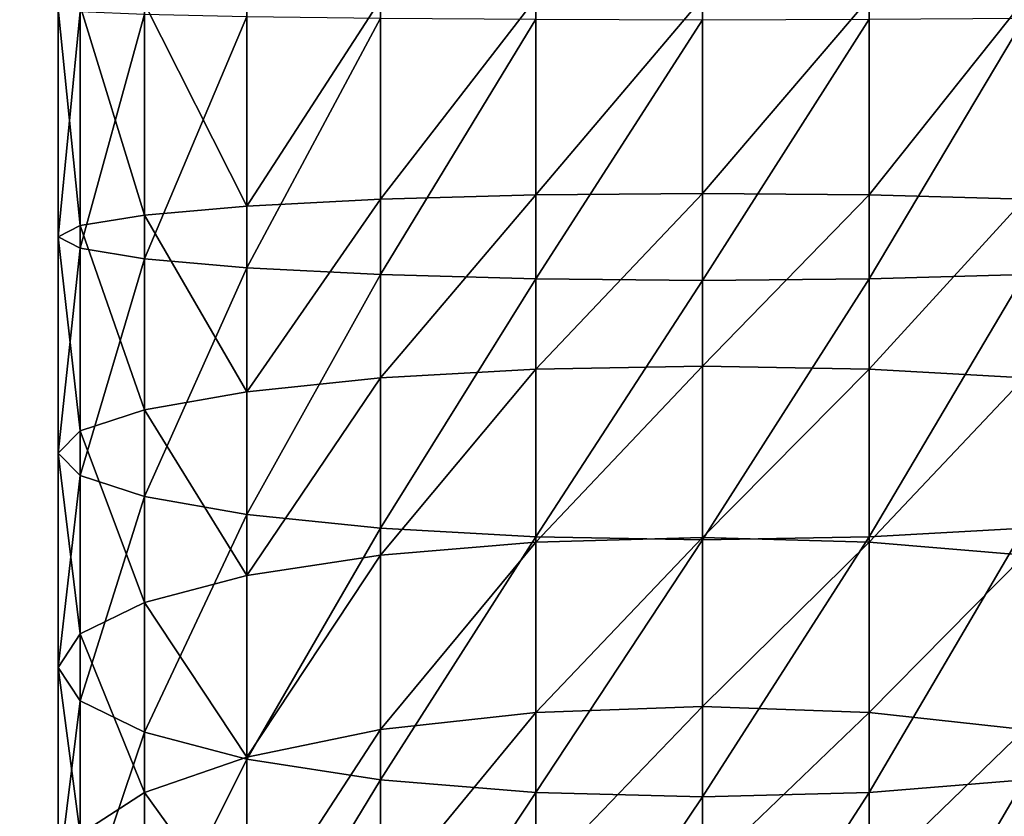
# Model space of a CAD drawing. Units: millimetres. Extents: x -300 to 300, y -255 to 403.
# Drawn here: x 262 to 281, y -184 to -168 of the extents above; entities that cross this region are included whole.
import ezdxf

# ---------------------------------------------------------------- set-up
doc = ezdxf.new("R2010")
doc.units = ezdxf.units.MM
doc.layers.get('0').update_dxf_attribs({"true_color": 0xffffff})
doc.layers.add('PREDEFINITO', color=7, linetype='Continuous', true_color=0xffffff)

# ---------------------------------------------------------------- blocks, each defined once
blk = doc.blocks.new('Group_9')
at = {"color": 9, "true_color": 0xc6c6c6}
for p, q in [((-750.221, -171.796, 23.463), (-750.221, -167.911, 23.332)), ((-747.2, -171.712, 24.711), (-747.2, -167.89, 24.582)), ((-743.958, -171.683, 25.136), (-743.958, -167.883, 25.008)), ((-740.716, -171.712, 24.711), (-740.716, -167.89, 24.582)), ((-756.484, -172.529, 12.649), (-756.484, -168.094, 12.499)), ((-756.058, -172.31, 15.881), (-756.058, -168.039, 15.737)), ((-754.806, -172.106, 18.893), (-754.806, -167.988, 18.753)), ((-752.816, -171.931, 21.479), (-752.816, -167.945, 21.344)), ((-756.058, -172.748, 9.417), (-756.058, -168.149, 9.261)), ((-754.806, -172.952, 6.405), (-754.806, -168.2, 6.245)), ((-752.816, -168.244, 3.654), (-752.816, -173.127, 3.819)), ((-750.221, -173.261, 1.835), (-750.221, -168.277, 1.666)), ((-747.2, -173.346, 0.587), (-747.2, -168.298, 0.416)), ((-740.716, -173.346, 0.587), (-740.716, -168.298, 0.416)), ((-747.2, -171.712, 24.711), (-750.221, -171.796, 23.463)), ((-743.958, -171.683, 25.136), (-747.2, -171.712, 24.711)), ((-747.2, -175.102, 25.056), (-747.2, -171.712, 24.711)), ((-743.958, -175.045, 25.479), (-743.958, -171.683, 25.136)), ((-740.716, -171.712, 24.711), (-743.958, -171.683, 25.136)), ((-740.716, -175.102, 25.056), (-740.716, -171.712, 24.711)), ((-737.695, -171.796, 23.463), (-740.716, -171.712, 24.711)), ((-752.816, -171.931, 21.479), (-754.806, -172.106, 18.893)), ((-750.221, -171.796, 23.463), (-752.816, -171.931, 21.479)), ((-752.816, -175.539, 21.846), (-752.816, -171.931, 21.479)), ((-750.221, -175.271, 23.817), (-750.221, -171.796, 23.463)), ((-754.806, -172.106, 18.893), (-756.058, -172.31, 15.881)), ((-754.806, -175.889, 19.278), (-754.806, -172.106, 18.893)), ((-756.058, -172.31, 15.881), (-756.484, -172.529, 12.649)), ((-756.058, -176.296, 16.287), (-756.058, -172.31, 15.881)), ((-756.484, -176.733, 13.077), (-756.484, -172.529, 12.649)), ((-756.484, -172.529, 12.649), (-756.058, -172.748, 9.417)), ((-756.058, -177.17, 9.867), (-756.058, -172.748, 9.417)), ((-756.058, -172.748, 9.417), (-754.806, -172.952, 6.405)), ((-754.806, -177.577, 6.876), (-754.806, -172.952, 6.405)), ((-754.806, -172.952, 6.405), (-752.816, -173.127, 3.819)), ((-752.816, -173.127, 3.819), (-752.816, -177.926, 4.308)), ((-752.816, -173.127, 3.819), (-750.221, -173.261, 1.835)), ((-750.221, -178.194, 2.337), (-750.221, -173.261, 1.835)), ((-750.221, -173.261, 1.835), (-747.2, -173.346, 0.587)), ((-740.716, -173.346, 0.587), (-737.695, -173.261, 1.835)), ((-747.2, -178.363, 1.098), (-747.2, -173.346, 0.587)), ((-747.2, -173.346, 0.587), (-743.958, -173.374, 0.17)), ((-743.958, -173.374, 0.17), (-740.716, -173.346, 0.587)), ((-740.716, -178.363, 1.098), (-740.716, -173.346, 0.587)), ((-747.2, -175.102, 25.056), (-750.221, -175.271, 23.817)), ((-743.958, -175.045, 25.479), (-747.2, -175.102, 25.056)), ((-747.2, -178.462, 25.63), (-747.2, -175.102, 25.056)), ((-743.958, -178.376, 26.047), (-743.958, -175.045, 25.479)), ((-740.716, -175.102, 25.056), (-743.958, -175.045, 25.479)), ((-740.716, -178.462, 25.63), (-740.716, -175.102, 25.056)), ((-737.695, -175.271, 23.817), (-740.716, -175.102, 25.056)), ((-750.221, -175.271, 23.817), (-752.816, -175.539, 21.846)), ((-750.221, -178.714, 24.405), (-750.221, -175.271, 23.817)), ((-752.816, -175.539, 21.846), (-754.806, -175.889, 19.278)), ((-752.816, -179.115, 22.457), (-752.816, -175.539, 21.846)), ((-754.806, -175.889, 19.278), (-756.058, -176.296, 16.287)), ((-754.806, -179.637, 19.918), (-754.806, -175.889, 19.278)), ((-756.058, -176.296, 16.287), (-756.484, -176.733, 13.077)), ((-756.058, -180.245, 16.961), (-756.058, -176.296, 16.287)), ((-756.484, -180.898, 13.788), (-756.484, -176.733, 13.077)), ((-756.484, -176.733, 13.077), (-756.058, -177.17, 9.867)), ((-756.058, -181.551, 10.615), (-756.058, -177.17, 9.867)), ((-756.058, -177.17, 9.867), (-754.806, -177.577, 6.876)), ((-754.806, -182.159, 7.658), (-754.806, -177.577, 6.876)), ((-754.806, -177.577, 6.876), (-752.816, -177.926, 4.308)), ((-752.816, -177.926, 4.308), (-752.816, -182.681, 5.119)), ((-752.816, -177.926, 4.308), (-750.221, -178.194, 2.337)), ((-750.221, -183.082, 3.171), (-750.221, -178.194, 2.337)), ((-750.221, -178.194, 2.337), (-747.2, -178.363, 1.098)), ((-740.716, -178.363, 1.098), (-737.695, -178.194, 2.337)), ((-747.2, -178.462, 25.63), (-750.221, -178.714, 24.405)), ((-747.2, -183.334, 1.946), (-747.2, -178.363, 1.098)), ((-747.2, -178.363, 1.098), (-743.958, -178.419, 0.684)), ((-743.958, -178.376, 26.047), (-747.2, -178.462, 25.63)), ((-747.2, -181.775, 26.429), (-747.2, -178.462, 25.63)), ((-743.958, -178.419, 0.684), (-740.716, -178.363, 1.098)), ((-743.958, -181.661, 26.84), (-743.958, -178.376, 26.047)), ((-740.716, -178.462, 25.63), (-743.958, -178.376, 26.047)), ((-740.716, -183.334, 1.946), (-740.716, -178.363, 1.098)), ((-740.716, -181.775, 26.429), (-740.716, -178.462, 25.63)), ((-737.695, -178.714, 24.405), (-740.716, -178.462, 25.63)), ((-750.221, -178.714, 24.405), (-752.816, -179.115, 22.457)), ((-750.221, -182.109, 25.224), (-750.221, -178.714, 24.405)), ((-752.816, -179.115, 22.457), (-754.806, -179.637, 19.918)), ((-752.816, -182.641, 23.307), (-752.816, -179.115, 22.457)), ((-754.806, -179.637, 19.918), (-756.058, -180.245, 16.961)), ((-754.806, -183.334, 20.809), (-754.806, -179.637, 19.918)), ((-756.058, -180.245, 16.961), (-756.484, -180.898, 13.788)), ((-756.058, -184.14, 17.901), (-756.058, -180.245, 16.961)), ((-756.484, -185.006, 14.779), (-756.484, -180.898, 13.788)), ((-756.484, -180.898, 13.788), (-756.058, -181.551, 10.615)), ((-756.058, -185.872, 11.657), (-756.058, -181.551, 10.615)), ((-756.058, -181.551, 10.615), (-754.806, -182.159, 7.658)), ((-743.958, -181.661, 26.84), (-747.2, -181.775, 26.429)), ((-743.958, -184.885, 27.852), (-743.958, -181.661, 26.84)), ((-740.716, -181.775, 26.429), (-743.958, -181.661, 26.84)), ((-747.2, -181.775, 26.429), (-750.221, -182.109, 25.224)), ((-747.2, -185.027, 27.45), (-747.2, -181.775, 26.429)), ((-740.716, -185.027, 27.45), (-740.716, -181.775, 26.429)), ((-737.695, -182.109, 25.224), (-740.716, -181.775, 26.429)), ((-754.806, -186.678, 8.749), (-754.806, -182.159, 7.658)), ((-754.806, -182.159, 7.658), (-752.816, -182.681, 5.119)), ((-750.221, -182.109, 25.224), (-752.816, -182.641, 23.307)), ((-750.221, -185.442, 26.271), (-750.221, -182.109, 25.224)), ((-752.816, -182.641, 23.307), (-754.806, -183.334, 20.809)), ((-752.816, -182.681, 5.119), (-752.816, -187.371, 6.251)), ((-752.816, -182.681, 5.119), (-750.221, -183.082, 3.171)), ((-752.816, -186.101, 24.394), (-752.816, -182.641, 23.307)), ((-750.221, -187.903, 4.334), (-750.221, -183.082, 3.171)), ((-750.221, -183.082, 3.171), (-747.2, -183.334, 1.946)), ((-740.716, -183.334, 1.946), (-737.695, -183.082, 3.171)), ((-754.806, -183.334, 20.809), (-756.058, -184.14, 17.901)), ((-754.806, -186.961, 21.949), (-754.806, -183.334, 20.809)), ((-747.2, -188.237, 3.129), (-747.2, -183.334, 1.946)), ((-747.2, -183.334, 1.946), (-743.958, -183.418, 1.537)), ((-743.958, -183.418, 1.537), (-740.716, -183.334, 1.946)), ((-740.716, -188.237, 3.129), (-740.716, -183.334, 1.946))]:
    blk.add_line(p, q, dxfattribs=at)
at = {"layer": 'PREDEFINITO', "color": 9, "true_color": 0xc6c6c6, "extrusion": (-1, -2.11307e-06, -3.66648e-15)}
blk.add_arc((168.304, 74.999, 743.959), 75, 269.99988, 2.99988, dxfattribs=at)
at = {"color": 9, "true_color": 0xc6c6c6}
mesh = blk.add_polyface(dxfattribs=at)
corners = [(-752.816, -171.931, 21.479), (-750.221, -167.911, 23.332), (-752.816, -167.945, 21.344), (-750.221, -171.796, 23.463)]
mesh.append_faces([[corners[k] for k in face] for face in [(0, 1, 2), (1, 0, 3)]], dxfattribs={"vtx0": -1, "color": 9})
mesh = blk.add_polyface(dxfattribs=at)
corners = [(-750.221, -171.796, 23.463), (-747.2, -167.89, 24.582), (-750.221, -167.911, 23.332), (-747.2, -171.712, 24.711)]
mesh.append_faces([[corners[k] for k in face] for face in [(0, 1, 2), (1, 0, 3)]], dxfattribs={"vtx0": -1, "color": 9})
mesh = blk.add_polyface(dxfattribs=at)
corners = [(-747.2, -171.712, 24.711), (-743.958, -167.883, 25.008), (-747.2, -167.89, 24.582), (-743.958, -171.683, 25.136)]
mesh.append_faces([[corners[k] for k in face] for face in [(0, 1, 2), (1, 0, 3)]], dxfattribs={"vtx0": -1, "color": 9})
mesh = blk.add_polyface(dxfattribs=at)
corners = [(-743.958, -171.683, 25.136), (-740.716, -167.89, 24.582), (-743.958, -167.883, 25.008), (-740.716, -171.712, 24.711)]
mesh.append_faces([[corners[k] for k in face] for face in [(0, 1, 2), (1, 0, 3)]], dxfattribs={"vtx0": -1, "color": 9})
mesh = blk.add_polyface(dxfattribs=at)
corners = [(-740.716, -171.712, 24.711), (-737.695, -167.911, 23.332), (-740.716, -167.89, 24.582), (-737.695, -171.796, 23.463)]
mesh.append_faces([[corners[k] for k in face] for face in [(0, 1, 2), (1, 0, 3)]], dxfattribs={"vtx0": -1, "color": 9})
mesh = blk.add_polyface(dxfattribs=at)
corners = [(-756.058, -172.31, 15.881), (-756.484, -168.094, 12.499), (-756.484, -172.529, 12.649), (-756.058, -168.039, 15.737)]
mesh.append_faces([[corners[k] for k in face] for face in [(0, 1, 2), (1, 0, 3)]], dxfattribs={"vtx0": -1, "color": 9})
mesh = blk.add_polyface(dxfattribs=at)
corners = [(-756.484, -172.529, 12.649), (-756.058, -168.149, 9.261), (-756.058, -172.748, 9.417), (-756.484, -168.094, 12.499)]
mesh.append_faces([[corners[k] for k in face] for face in [(0, 1, 2), (1, 0, 3)]], dxfattribs={"vtx0": -1, "color": 9})
mesh = blk.add_polyface(dxfattribs=at)
corners = [(-754.806, -172.106, 18.893), (-756.058, -168.039, 15.737), (-756.058, -172.31, 15.881), (-754.806, -167.988, 18.753)]
mesh.append_faces([[corners[k] for k in face] for face in [(0, 1, 2), (1, 0, 3)]], dxfattribs={"vtx0": -1, "color": 9})
mesh = blk.add_polyface(dxfattribs=at)
corners = [(-752.816, -171.931, 21.479), (-754.806, -167.988, 18.753), (-754.806, -172.106, 18.893), (-752.816, -167.945, 21.344)]
mesh.append_faces([[corners[k] for k in face] for face in [(0, 1, 2), (1, 0, 3)]], dxfattribs={"vtx0": -1, "color": 9})
mesh = blk.add_polyface(dxfattribs=at)
corners = [(-756.058, -172.748, 9.417), (-754.806, -168.2, 6.245), (-754.806, -172.952, 6.405), (-756.058, -168.149, 9.261)]
mesh.append_faces([[corners[k] for k in face] for face in [(0, 1, 2), (1, 0, 3)]], dxfattribs={"vtx0": -1, "color": 9})
mesh = blk.add_polyface(dxfattribs=at)
corners = [(-754.806, -172.952, 6.405), (-752.816, -168.244, 3.654), (-752.816, -173.127, 3.819), (-754.806, -168.2, 6.245)]
mesh.append_faces([[corners[k] for k in face] for face in [(0, 1, 2), (1, 0, 3)]], dxfattribs={"vtx0": -1, "color": 9})
mesh = blk.add_polyface(dxfattribs=at)
corners = [(-750.221, -168.277, 1.666), (-752.816, -173.127, 3.819), (-752.816, -168.244, 3.654), (-750.221, -173.261, 1.835)]
mesh.append_faces([[corners[k] for k in face] for face in [(0, 1, 2), (1, 0, 3)]], dxfattribs={"vtx0": -1, "color": 9})
mesh = blk.add_polyface(dxfattribs=at)
corners = [(-747.2, -168.298, 0.416), (-750.221, -173.261, 1.835), (-750.221, -168.277, 1.666), (-747.2, -173.346, 0.587)]
mesh.append_faces([[corners[k] for k in face] for face in [(0, 1, 2), (1, 0, 3)]], dxfattribs={"vtx0": -1, "color": 9})
mesh = blk.add_polyface(dxfattribs=at)
corners = [(-743.958, -168.305, -0.001), (-747.2, -173.346, 0.587), (-747.2, -168.298, 0.416), (-743.958, -173.374, 0.17)]
mesh.append_faces([[corners[k] for k in face] for face in [(0, 1, 2), (1, 0, 3)]], dxfattribs={"vtx0": -1, "color": 9})
mesh = blk.add_polyface(dxfattribs=at)
corners = [(-740.716, -168.298, 0.416), (-743.958, -173.374, 0.17), (-743.958, -168.305, -0.001), (-740.716, -173.346, 0.587)]
mesh.append_faces([[corners[k] for k in face] for face in [(0, 1, 2), (1, 0, 3)]], dxfattribs={"vtx0": -1, "color": 9})
mesh = blk.add_polyface(dxfattribs=at)
corners = [(-737.695, -168.277, 1.666), (-740.716, -173.346, 0.587), (-740.716, -168.298, 0.416), (-737.695, -173.261, 1.835)]
mesh.append_faces([[corners[k] for k in face] for face in [(0, 1, 2), (1, 0, 3)]], dxfattribs={"vtx0": -1, "color": 9})
mesh = blk.add_polyface(dxfattribs=at)
corners = [(-750.221, -175.271, 23.817), (-747.2, -171.712, 24.711), (-750.221, -171.796, 23.463), (-747.2, -175.102, 25.056)]
mesh.append_faces([[corners[k] for k in face] for face in [(0, 1, 2), (1, 0, 3)]], dxfattribs={"vtx0": -1, "color": 9})
mesh = blk.add_polyface(dxfattribs=at)
corners = [(-747.2, -175.102, 25.056), (-743.958, -171.683, 25.136), (-747.2, -171.712, 24.711), (-743.958, -175.045, 25.479)]
mesh.append_faces([[corners[k] for k in face] for face in [(0, 1, 2), (1, 0, 3)]], dxfattribs={"vtx0": -1, "color": 9})
mesh = blk.add_polyface(dxfattribs=at)
corners = [(-743.958, -175.045, 25.479), (-740.716, -171.712, 24.711), (-743.958, -171.683, 25.136), (-740.716, -175.102, 25.056)]
mesh.append_faces([[corners[k] for k in face] for face in [(0, 1, 2), (1, 0, 3)]], dxfattribs={"vtx0": -1, "color": 9})
mesh = blk.add_polyface(dxfattribs=at)
corners = [(-740.716, -175.102, 25.056), (-737.695, -171.796, 23.463), (-740.716, -171.712, 24.711), (-737.695, -175.271, 23.817)]
mesh.append_faces([[corners[k] for k in face] for face in [(0, 1, 2), (1, 0, 3)]], dxfattribs={"vtx0": -1, "color": 9})
mesh = blk.add_polyface(dxfattribs=at)
corners = [(-752.816, -175.539, 21.846), (-754.806, -172.106, 18.893), (-754.806, -175.889, 19.278), (-752.816, -171.931, 21.479)]
mesh.append_faces([[corners[k] for k in face] for face in [(0, 1, 2), (1, 0, 3)]], dxfattribs={"vtx0": -1, "color": 9})
mesh = blk.add_polyface(dxfattribs=at)
corners = [(-752.816, -175.539, 21.846), (-750.221, -171.796, 23.463), (-752.816, -171.931, 21.479), (-750.221, -175.271, 23.817)]
mesh.append_faces([[corners[k] for k in face] for face in [(0, 1, 2), (1, 0, 3)]], dxfattribs={"vtx0": -1, "color": 9})
mesh = blk.add_polyface(dxfattribs=at)
corners = [(-754.806, -175.889, 19.278), (-756.058, -172.31, 15.881), (-756.058, -176.296, 16.287), (-754.806, -172.106, 18.893)]
mesh.append_faces([[corners[k] for k in face] for face in [(0, 1, 2), (1, 0, 3)]], dxfattribs={"vtx0": -1, "color": 9})
mesh = blk.add_polyface(dxfattribs=at)
corners = [(-756.058, -176.296, 16.287), (-756.484, -172.529, 12.649), (-756.484, -176.733, 13.077), (-756.058, -172.31, 15.881)]
mesh.append_faces([[corners[k] for k in face] for face in [(0, 1, 2), (1, 0, 3)]], dxfattribs={"vtx0": -1, "color": 9})
mesh = blk.add_polyface(dxfattribs=at)
corners = [(-756.484, -176.733, 13.077), (-756.058, -172.748, 9.417), (-756.058, -177.17, 9.867), (-756.484, -172.529, 12.649)]
mesh.append_faces([[corners[k] for k in face] for face in [(0, 1, 2), (1, 0, 3)]], dxfattribs={"vtx0": -1, "color": 9})
mesh = blk.add_polyface(dxfattribs=at)
corners = [(-756.058, -177.17, 9.867), (-754.806, -172.952, 6.405), (-754.806, -177.577, 6.876), (-756.058, -172.748, 9.417)]
mesh.append_faces([[corners[k] for k in face] for face in [(0, 1, 2), (1, 0, 3)]], dxfattribs={"vtx0": -1, "color": 9})
mesh = blk.add_polyface(dxfattribs=at)
corners = [(-754.806, -177.577, 6.876), (-752.816, -173.127, 3.819), (-752.816, -177.926, 4.308), (-754.806, -172.952, 6.405)]
mesh.append_faces([[corners[k] for k in face] for face in [(0, 1, 2), (1, 0, 3)]], dxfattribs={"vtx0": -1, "color": 9})
mesh = blk.add_polyface(dxfattribs=at)
corners = [(-750.221, -173.261, 1.835), (-752.816, -177.926, 4.308), (-752.816, -173.127, 3.819), (-750.221, -178.194, 2.337)]
mesh.append_faces([[corners[k] for k in face] for face in [(0, 1, 2), (1, 0, 3)]], dxfattribs={"vtx0": -1, "color": 9})
mesh = blk.add_polyface(dxfattribs=at)
corners = [(-747.2, -173.346, 0.587), (-750.221, -178.194, 2.337), (-750.221, -173.261, 1.835), (-747.2, -178.363, 1.098)]
mesh.append_faces([[corners[k] for k in face] for face in [(0, 1, 2), (1, 0, 3)]], dxfattribs={"vtx0": -1, "color": 9})
mesh = blk.add_polyface(dxfattribs=at)
corners = [(-737.695, -173.261, 1.835), (-740.716, -178.363, 1.098), (-740.716, -173.346, 0.587), (-737.695, -178.194, 2.337)]
mesh.append_faces([[corners[k] for k in face] for face in [(0, 1, 2), (1, 0, 3)]], dxfattribs={"vtx0": -1, "color": 9})
mesh = blk.add_polyface(dxfattribs=at)
corners = [(-743.958, -173.374, 0.17), (-747.2, -178.363, 1.098), (-747.2, -173.346, 0.587), (-743.958, -178.419, 0.684)]
mesh.append_faces([[corners[k] for k in face] for face in [(0, 1, 2), (1, 0, 3)]], dxfattribs={"vtx0": -1, "color": 9})
mesh = blk.add_polyface(dxfattribs=at)
corners = [(-740.716, -173.346, 0.587), (-743.958, -178.419, 0.684), (-743.958, -173.374, 0.17), (-740.716, -178.363, 1.098)]
mesh.append_faces([[corners[k] for k in face] for face in [(0, 1, 2), (1, 0, 3)]], dxfattribs={"vtx0": -1, "color": 9})
mesh = blk.add_polyface(dxfattribs=at)
corners = [(-750.221, -178.714, 24.405), (-747.2, -175.102, 25.056), (-750.221, -175.271, 23.817), (-747.2, -178.462, 25.63)]
mesh.append_faces([[corners[k] for k in face] for face in [(0, 1, 2), (1, 0, 3)]], dxfattribs={"vtx0": -1, "color": 9})
mesh = blk.add_polyface(dxfattribs=at)
corners = [(-747.2, -178.462, 25.63), (-743.958, -175.045, 25.479), (-747.2, -175.102, 25.056), (-743.958, -178.376, 26.047)]
mesh.append_faces([[corners[k] for k in face] for face in [(0, 1, 2), (1, 0, 3)]], dxfattribs={"vtx0": -1, "color": 9})
mesh = blk.add_polyface(dxfattribs=at)
corners = [(-743.958, -178.376, 26.047), (-740.716, -175.102, 25.056), (-743.958, -175.045, 25.479), (-740.716, -178.462, 25.63)]
mesh.append_faces([[corners[k] for k in face] for face in [(0, 1, 2), (1, 0, 3)]], dxfattribs={"vtx0": -1, "color": 9})
mesh = blk.add_polyface(dxfattribs=at)
corners = [(-740.716, -178.462, 25.63), (-737.695, -175.271, 23.817), (-740.716, -175.102, 25.056), (-737.695, -178.714, 24.405)]
mesh.append_faces([[corners[k] for k in face] for face in [(0, 1, 2), (1, 0, 3)]], dxfattribs={"vtx0": -1, "color": 9})
mesh = blk.add_polyface(dxfattribs=at)
corners = [(-752.816, -179.115, 22.457), (-750.221, -175.271, 23.817), (-752.816, -175.539, 21.846), (-750.221, -178.714, 24.405)]
mesh.append_faces([[corners[k] for k in face] for face in [(0, 1, 2), (1, 0, 3)]], dxfattribs={"vtx0": -1, "color": 9})
mesh = blk.add_polyface(dxfattribs=at)
corners = [(-752.816, -179.115, 22.457), (-754.806, -175.889, 19.278), (-754.806, -179.637, 19.918), (-752.816, -175.539, 21.846)]
mesh.append_faces([[corners[k] for k in face] for face in [(0, 1, 2), (1, 0, 3)]], dxfattribs={"vtx0": -1, "color": 9})
mesh = blk.add_polyface(dxfattribs=at)
corners = [(-754.806, -179.637, 19.918), (-756.058, -176.296, 16.287), (-756.058, -180.245, 16.961), (-754.806, -175.889, 19.278)]
mesh.append_faces([[corners[k] for k in face] for face in [(0, 1, 2), (1, 0, 3)]], dxfattribs={"vtx0": -1, "color": 9})
mesh = blk.add_polyface(dxfattribs=at)
corners = [(-756.058, -180.245, 16.961), (-756.484, -176.733, 13.077), (-756.484, -180.898, 13.788), (-756.058, -176.296, 16.287)]
mesh.append_faces([[corners[k] for k in face] for face in [(0, 1, 2), (1, 0, 3)]], dxfattribs={"vtx0": -1, "color": 9})
mesh = blk.add_polyface(dxfattribs=at)
corners = [(-756.484, -180.898, 13.788), (-756.058, -177.17, 9.867), (-756.058, -181.551, 10.615), (-756.484, -176.733, 13.077)]
mesh.append_faces([[corners[k] for k in face] for face in [(0, 1, 2), (1, 0, 3)]], dxfattribs={"vtx0": -1, "color": 9})
mesh = blk.add_polyface(dxfattribs=at)
corners = [(-756.058, -181.551, 10.615), (-754.806, -177.577, 6.876), (-754.806, -182.159, 7.658), (-756.058, -177.17, 9.867)]
mesh.append_faces([[corners[k] for k in face] for face in [(0, 1, 2), (1, 0, 3)]], dxfattribs={"vtx0": -1, "color": 9})
mesh = blk.add_polyface(dxfattribs=at)
corners = [(-754.806, -182.159, 7.658), (-752.816, -177.926, 4.308), (-752.816, -182.681, 5.119), (-754.806, -177.577, 6.876)]
mesh.append_faces([[corners[k] for k in face] for face in [(0, 1, 2), (1, 0, 3)]], dxfattribs={"vtx0": -1, "color": 9})
mesh = blk.add_polyface(dxfattribs=at)
corners = [(-750.221, -178.194, 2.337), (-752.816, -182.681, 5.119), (-752.816, -177.926, 4.308), (-750.221, -183.082, 3.171)]
mesh.append_faces([[corners[k] for k in face] for face in [(0, 1, 2), (1, 0, 3)]], dxfattribs={"vtx0": -1, "color": 9})
mesh = blk.add_polyface(dxfattribs=at)
corners = [(-747.2, -178.363, 1.098), (-750.221, -183.082, 3.171), (-750.221, -178.194, 2.337), (-747.2, -183.334, 1.946)]
mesh.append_faces([[corners[k] for k in face] for face in [(0, 1, 2), (1, 0, 3)]], dxfattribs={"vtx0": -1, "color": 9})
mesh = blk.add_polyface(dxfattribs=at)
corners = [(-737.695, -178.194, 2.337), (-740.716, -183.334, 1.946), (-740.716, -178.363, 1.098), (-737.695, -183.082, 3.171)]
mesh.append_faces([[corners[k] for k in face] for face in [(0, 1, 2), (1, 0, 3)]], dxfattribs={"vtx0": -1, "color": 9})
mesh = blk.add_polyface(dxfattribs=at)
corners = [(-750.221, -182.109, 25.224), (-747.2, -178.462, 25.63), (-750.221, -178.714, 24.405), (-747.2, -181.775, 26.429)]
mesh.append_faces([[corners[k] for k in face] for face in [(0, 1, 2), (1, 0, 3)]], dxfattribs={"vtx0": -1, "color": 9})
mesh = blk.add_polyface(dxfattribs=at)
corners = [(-743.958, -178.419, 0.684), (-747.2, -183.334, 1.946), (-747.2, -178.363, 1.098), (-743.958, -183.418, 1.537)]
mesh.append_faces([[corners[k] for k in face] for face in [(0, 1, 2), (1, 0, 3)]], dxfattribs={"vtx0": -1, "color": 9})
mesh = blk.add_polyface(dxfattribs=at)
corners = [(-747.2, -181.775, 26.429), (-743.958, -178.376, 26.047), (-747.2, -178.462, 25.63), (-743.958, -181.661, 26.84)]
mesh.append_faces([[corners[k] for k in face] for face in [(0, 1, 2), (1, 0, 3)]], dxfattribs={"vtx0": -1, "color": 9})
mesh = blk.add_polyface(dxfattribs=at)
corners = [(-740.716, -178.363, 1.098), (-743.958, -183.418, 1.537), (-743.958, -178.419, 0.684), (-740.716, -183.334, 1.946)]
mesh.append_faces([[corners[k] for k in face] for face in [(0, 1, 2), (1, 0, 3)]], dxfattribs={"vtx0": -1, "color": 9})
mesh = blk.add_polyface(dxfattribs=at)
corners = [(-743.958, -181.661, 26.84), (-740.716, -178.462, 25.63), (-743.958, -178.376, 26.047), (-740.716, -181.775, 26.429)]
mesh.append_faces([[corners[k] for k in face] for face in [(0, 1, 2), (1, 0, 3)]], dxfattribs={"vtx0": -1, "color": 9})
mesh = blk.add_polyface(dxfattribs=at)
corners = [(-740.716, -181.775, 26.429), (-737.695, -178.714, 24.405), (-740.716, -178.462, 25.63), (-737.695, -182.109, 25.224)]
mesh.append_faces([[corners[k] for k in face] for face in [(0, 1, 2), (1, 0, 3)]], dxfattribs={"vtx0": -1, "color": 9})
mesh = blk.add_polyface(dxfattribs=at)
corners = [(-752.816, -182.641, 23.307), (-750.221, -178.714, 24.405), (-752.816, -179.115, 22.457), (-750.221, -182.109, 25.224)]
mesh.append_faces([[corners[k] for k in face] for face in [(0, 1, 2), (1, 0, 3)]], dxfattribs={"vtx0": -1, "color": 9})
mesh = blk.add_polyface(dxfattribs=at)
corners = [(-752.816, -182.641, 23.307), (-754.806, -179.637, 19.918), (-754.806, -183.334, 20.809), (-752.816, -179.115, 22.457)]
mesh.append_faces([[corners[k] for k in face] for face in [(0, 1, 2), (1, 0, 3)]], dxfattribs={"vtx0": -1, "color": 9})
mesh = blk.add_polyface(dxfattribs=at)
corners = [(-754.806, -183.334, 20.809), (-756.058, -180.245, 16.961), (-756.058, -184.14, 17.901), (-754.806, -179.637, 19.918)]
mesh.append_faces([[corners[k] for k in face] for face in [(0, 1, 2), (1, 0, 3)]], dxfattribs={"vtx0": -1, "color": 9})
mesh = blk.add_polyface(dxfattribs=at)
corners = [(-756.058, -184.14, 17.901), (-756.484, -180.898, 13.788), (-756.484, -185.006, 14.779), (-756.058, -180.245, 16.961)]
mesh.append_faces([[corners[k] for k in face] for face in [(0, 1, 2), (1, 0, 3)]], dxfattribs={"vtx0": -1, "color": 9})
mesh = blk.add_polyface(dxfattribs=at)
corners = [(-756.484, -185.006, 14.779), (-756.058, -181.551, 10.615), (-756.058, -185.872, 11.657), (-756.484, -180.898, 13.788)]
mesh.append_faces([[corners[k] for k in face] for face in [(0, 1, 2), (1, 0, 3)]], dxfattribs={"vtx0": -1, "color": 9})
mesh = blk.add_polyface(dxfattribs=at)
corners = [(-756.058, -185.872, 11.657), (-754.806, -182.159, 7.658), (-754.806, -186.678, 8.749), (-756.058, -181.551, 10.615)]
mesh.append_faces([[corners[k] for k in face] for face in [(0, 1, 2), (1, 0, 3)]], dxfattribs={"vtx0": -1, "color": 9})
mesh = blk.add_polyface(dxfattribs=at)
corners = [(-747.2, -185.027, 27.45), (-743.958, -181.661, 26.84), (-747.2, -181.775, 26.429), (-743.958, -184.885, 27.852)]
mesh.append_faces([[corners[k] for k in face] for face in [(0, 1, 2), (1, 0, 3)]], dxfattribs={"vtx0": -1, "color": 9})
mesh = blk.add_polyface(dxfattribs=at)
corners = [(-743.958, -184.885, 27.852), (-740.716, -181.775, 26.429), (-743.958, -181.661, 26.84), (-740.716, -185.027, 27.45)]
mesh.append_faces([[corners[k] for k in face] for face in [(0, 1, 2), (1, 0, 3)]], dxfattribs={"vtx0": -1, "color": 9})
mesh = blk.add_polyface(dxfattribs=at)
corners = [(-750.221, -185.442, 26.271), (-747.2, -181.775, 26.429), (-750.221, -182.109, 25.224), (-747.2, -185.027, 27.45)]
mesh.append_faces([[corners[k] for k in face] for face in [(0, 1, 2), (1, 0, 3)]], dxfattribs={"vtx0": -1, "color": 9})
mesh = blk.add_polyface(dxfattribs=at)
corners = [(-740.716, -185.027, 27.45), (-737.695, -182.109, 25.224), (-740.716, -181.775, 26.429), (-737.695, -185.442, 26.271)]
mesh.append_faces([[corners[k] for k in face] for face in [(0, 1, 2), (1, 0, 3)]], dxfattribs={"vtx0": -1, "color": 9})
mesh = blk.add_polyface(dxfattribs=at)
corners = [(-754.806, -186.678, 8.749), (-752.816, -182.681, 5.119), (-752.816, -187.371, 6.251), (-754.806, -182.159, 7.658)]
mesh.append_faces([[corners[k] for k in face] for face in [(0, 1, 2), (1, 0, 3)]], dxfattribs={"vtx0": -1, "color": 9})
mesh = blk.add_polyface(dxfattribs=at)
corners = [(-752.816, -186.101, 24.394), (-750.221, -182.109, 25.224), (-752.816, -182.641, 23.307), (-750.221, -185.442, 26.271)]
mesh.append_faces([[corners[k] for k in face] for face in [(0, 1, 2), (1, 0, 3)]], dxfattribs={"vtx0": -1, "color": 9})
mesh = blk.add_polyface(dxfattribs=at)
corners = [(-752.816, -186.101, 24.394), (-754.806, -183.334, 20.809), (-754.806, -186.961, 21.949), (-752.816, -182.641, 23.307)]
mesh.append_faces([[corners[k] for k in face] for face in [(0, 1, 2), (1, 0, 3)]], dxfattribs={"vtx0": -1, "color": 9})
mesh = blk.add_polyface(dxfattribs=at)
corners = [(-750.221, -183.082, 3.171), (-752.816, -187.371, 6.251), (-752.816, -182.681, 5.119), (-750.221, -187.903, 4.334)]
mesh.append_faces([[corners[k] for k in face] for face in [(0, 1, 2), (1, 0, 3)]], dxfattribs={"vtx0": -1, "color": 9})
mesh = blk.add_polyface(dxfattribs=at)
corners = [(-747.2, -183.334, 1.946), (-750.221, -187.903, 4.334), (-750.221, -183.082, 3.171), (-747.2, -188.237, 3.129)]
mesh.append_faces([[corners[k] for k in face] for face in [(0, 1, 2), (1, 0, 3)]], dxfattribs={"vtx0": -1, "color": 9})
mesh = blk.add_polyface(dxfattribs=at)
corners = [(-737.695, -183.082, 3.171), (-740.716, -188.237, 3.129), (-740.716, -183.334, 1.946), (-737.695, -187.903, 4.334)]
mesh.append_faces([[corners[k] for k in face] for face in [(0, 1, 2), (1, 0, 3)]], dxfattribs={"vtx0": -1, "color": 9})
mesh = blk.add_polyface(dxfattribs=at)
corners = [(-754.806, -186.961, 21.949), (-756.058, -184.14, 17.901), (-756.057, -187.963, 19.101), (-754.806, -183.334, 20.809)]
mesh.append_faces([[corners[k] for k in face] for face in [(0, 1, 2), (1, 0, 3)]], dxfattribs={"vtx0": -1, "color": 9})
mesh = blk.add_polyface(dxfattribs=at)
corners = [(-743.958, -183.418, 1.537), (-747.2, -188.237, 3.129), (-747.2, -183.334, 1.946), (-743.958, -188.348, 2.727)]
mesh.append_faces([[corners[k] for k in face] for face in [(0, 1, 2), (1, 0, 3)]], dxfattribs={"vtx0": -1, "color": 9})
mesh = blk.add_polyface(dxfattribs=at)
corners = [(-740.716, -183.334, 1.946), (-743.958, -188.348, 2.727), (-743.958, -183.418, 1.537), (-740.716, -188.237, 3.129)]
mesh.append_faces([[corners[k] for k in face] for face in [(0, 1, 2), (1, 0, 3)]], dxfattribs={"vtx0": -1, "color": 9})
blk = doc.blocks.new('Group_7')
mesh = blk.add_polyface()
corners = [(443.986, 503.478, 6.809), (443.902, 10.021, 0.136), (443.901, 502.096, 6.791), (443.987, 8.713, 0.118), (444.241, 504.836, 6.828), (444.242, 7.427, 0.1), (444.662, 506.148, 6.846), (444.663, 6.186, 0.084), (445.24, 507.39, 6.862), (445.241, 5.01, 0.068), (445.967, 508.542, 6.878), (445.968, 3.921, 0.053), (446.83, 509.584, 6.892), (446.831, 2.935, 0.04), (447.813, 510.497, 6.904), (447.814, 2.071, 0.028), (448.901, 511.267, 6.915), (448.902, 1.343, 0.018), (450.074, 511.879, 6.923), (450.075, 0.763, 0.01), (451.312, 512.324, 6.929), (451.313, 0.341, 0.005), (452.595, 512.595, 6.933), (452.596, 0.086, 0.001), (453.901, 512.685, 6.934), (453.902, 0, 0), (1034.006, 512.686, 6.934), (1034.007, 0.001, 0), (1035.311, 512.596, 6.933), (1035.312, 0.087, 0.001), (1036.594, 512.326, 6.929), (1036.595, 0.343, 0.005), (1037.833, 511.88, 6.923), (1037.834, 0.764, 0.01), (1039.006, 511.268, 6.915), (1039.007, 1.344, 0.018), (1040.094, 510.498, 6.904), (1040.095, 2.072, 0.028), (1041.077, 509.585, 6.892), (1041.078, 2.936, 0.04), (1041.939, 508.543, 6.878), (1041.941, 3.922, 0.053), (1042.666, 507.392, 6.862), (1042.667, 5.012, 0.068), (1043.245, 506.149, 6.845), (1043.246, 6.187, 0.084), (1043.665, 504.838, 6.828), (1043.666, 7.428, 0.1), (1043.92, 503.479, 6.809), (1043.921, 8.714, 0.118), (1044.006, 502.097, 6.791), (1044.007, 10.022, 0.135)]
mesh.append_faces([[corners[k] for k in face] for face in [(0, 1, 2), (49, 50, 51)]], dxfattribs={"vtx0": -1})
mesh.append_faces([[corners[k] for k in face] for face in [(1, 0, 3), (3, 4, 5), (5, 6, 7), (7, 8, 9), (9, 10, 11), (11, 12, 13), (13, 14, 15), (15, 16, 17), (17, 18, 19), (19, 20, 21), (21, 22, 23), (23, 24, 25), (25, 26, 27), (27, 28, 29), (29, 30, 31), (31, 32, 33), (33, 34, 35), (35, 36, 37), (37, 38, 39), (39, 40, 41), (41, 42, 43), (43, 44, 45), (45, 46, 47), (47, 48, 49)]], dxfattribs={"vtx0": -1, "vtx1": -1})
mesh.append_faces([[corners[k] for k in face] for face in [(3, 0, 4), (5, 4, 6), (7, 6, 8), (9, 8, 10), (11, 10, 12), (13, 12, 14), (15, 14, 16), (17, 16, 18), (19, 18, 20), (21, 20, 22), (23, 22, 24), (25, 24, 26), (27, 26, 28), (29, 28, 30), (31, 30, 32), (33, 32, 34), (35, 34, 36), (37, 36, 38), (39, 38, 40), (41, 40, 42), (43, 42, 44), (45, 44, 46), (47, 46, 48), (49, 48, 50)]], dxfattribs={"vtx0": -1, "vtx2": -1})
mesh = blk.add_polyface()
corners = [(453.902, 56.29, 118.71), (1034.006, 453.647, 97.887), (453.901, 453.646, 97.887), (1034.007, 56.291, 118.71)]
mesh.append_faces([[corners[k] for k in face] for face in [(0, 1, 2), (1, 0, 3)]], dxfattribs={"vtx0": -1})

msp = doc.modelspace()

# ---------------------------------------------------------------- block references
msp.add_blockref('Group_9', (1018.965, 0, 7.643))
at = {"color": 55, "true_color": 0xa2ad29}
msp.add_blockref('Group_7', (-743.979, -254.968, 291.994), dxfattribs=at)

doc.saveas('drawing.dxf')
